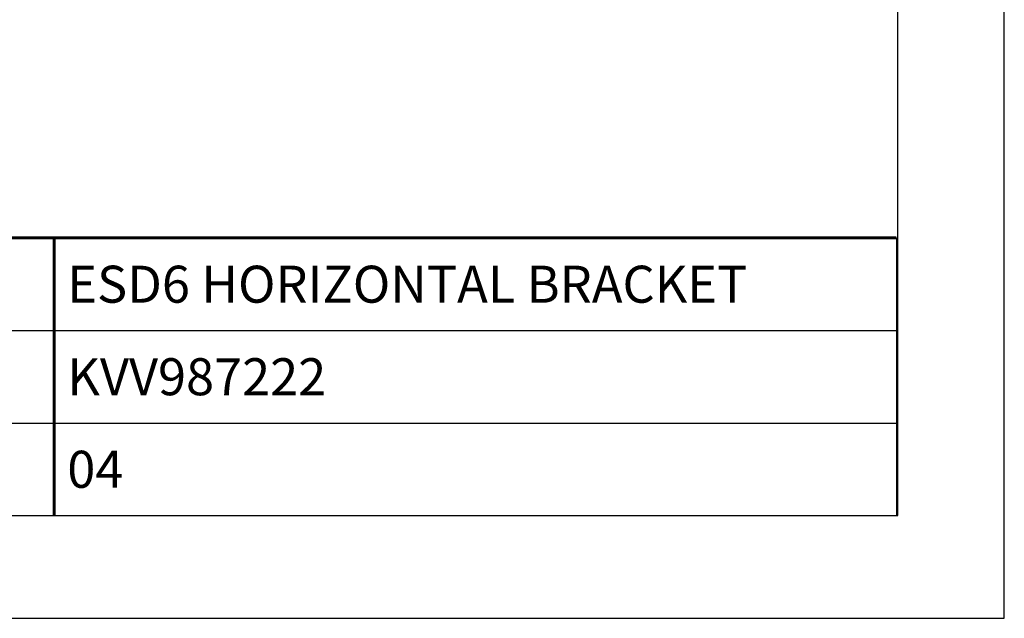
# Model space of a CAD drawing. Units: millimetres. Extents: x 0 to 420, y 0 to 297.
# Drawn here: x 314 to 420, y 0 to 65 of the extents above; entities that cross this region are included whole.
import ezdxf

# ---------------------------------------------------------------- set-up
doc = ezdxf.new("R2010")
doc.units = ezdxf.units.MM
doc.header["$LTSCALE"] = 23.1
doc.layers.get('0').update_dxf_attribs({"linetype": 'CONTINUOUS'})
doc.styles.get("Standard").update_dxf_attribs({"font": 'txt', "width": 0.8})

msp = doc.modelspace()

# ---------------------------------------------------------------- linework, layer by layer
at = {"color": 2, "linetype": 'Continuous'}
for p, q in [((420, 0), (420, 297)), ((408.5091485, 11.0970383), (408.5091485, 288.0970383)), ((278.3683003, 41.1072329), (408.3683003, 41.1072329)), ((317.3683003, 41.1072329), (317.3683003, 11.1072329)), ((408.3683003, 41.1072329), (408.3683003, 11.1072329)), ((278.3683003, 31.1072329), (408.3683003, 31.1072329)), ((278.3683003, 21.1072329), (408.3683003, 21.1072329)), ((8.5091485, 11.0970383), (408.5091485, 11.0970383)), ((278.3683003, 11.1072329), (408.3683003, 11.1072329)), ((0, 0), (420, 0))]:
    msp.add_line(p, q, dxfattribs=at)
at = {"color": 7, "linetype": 'Continuous'}
msp.add_line((211.7465528, 11.1078836), (408.3667618, 11.1078836), dxfattribs=at)
at = {"color": 7, "linetype": 'Continuous', "const_width": 0.3}
for points in [[(211.7189042, 41.1147352), (408.3391133, 41.1147352)], [(317.3459772, 11.0792942), (317.3459772, 41.0861459)]]:
    msp.add_lwpolyline(points, dxfattribs=at)

# ---------------------------------------------------------------- texts
at = {"color": 2, "linetype": 'Continuous', "char_height": 4, "attachment_point": 1, "line_spacing_factor": 0.9}
for s, insert, width in [('ESD6 HORIZONTAL BRACKET', (318.7683003, 38.1072329), 119.933085502), ('KVV987222', (318.7683003, 28.1072329), 44.698884758), ('04', (318.7683003, 18.1072329), 9.323420074)]:
    msp.add_mtext(s, dxfattribs=dict(at, insert=insert, width=width))

doc.saveas('drawing.dxf')
